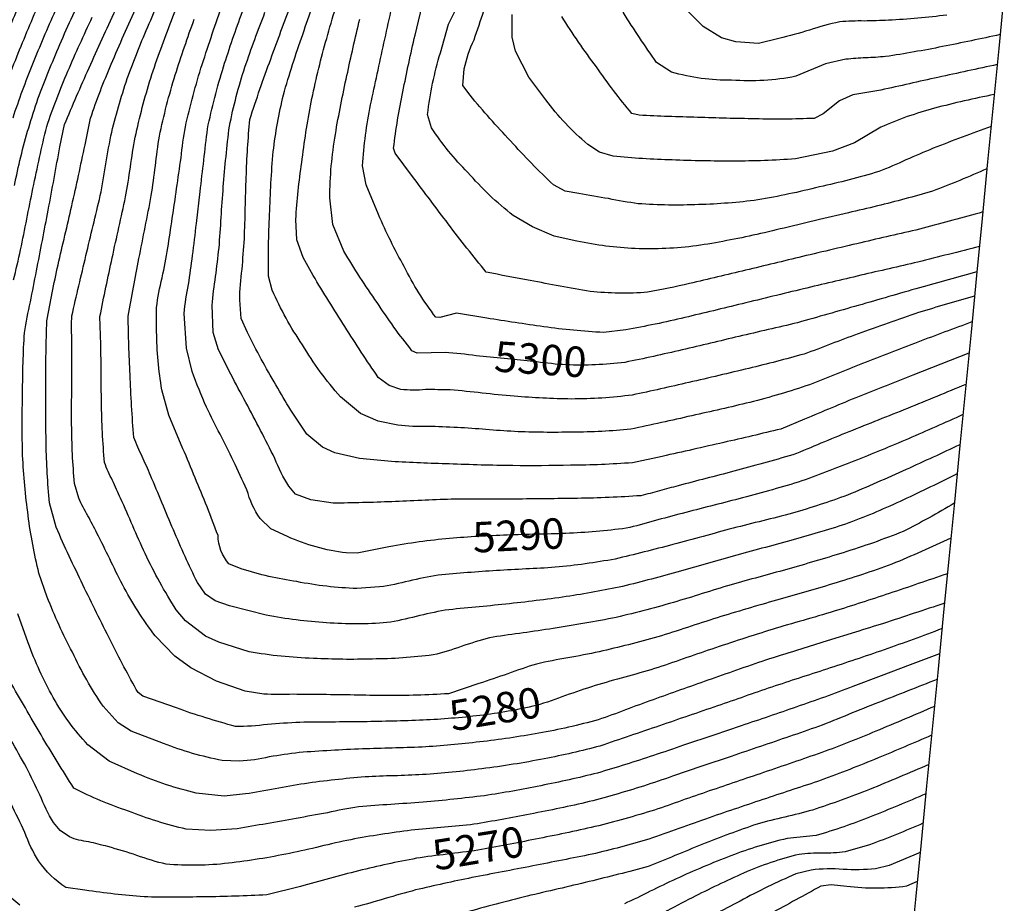
# Model space of a CAD drawing. Extents: x 324632 to 329332, y 1213083 to 1216682.
# Drawn here: x 328540 to 328799, y 1215495 to 1215728 of the extents above; entities that cross this region are included whole.
import ezdxf
from ezdxf.enums import TextEntityAlignment as Align

# ---------------------------------------------------------------- set-up
doc = ezdxf.new("R2010")
doc.units = 0
doc.header["$LTSCALE"] = 100
doc.header["$MEASUREMENT"] = 0
for name, color, linetype in [('BND-BOUNDARY', 7, 'CONTINUOUS'), ('CON-INDEX', 20, 'CONTINUOUS'), ('CON-INTER', 40, 'CONTINUOUS'), ('CON_INDEX-TEXT', 7, 'CONTINUOUS')]:
    doc.layers.add(name, color=color, linetype=linetype)
doc.styles.get("Standard").update_dxf_attribs({"font": 'SIMPLEX'})

msp = doc.modelspace()

# ---------------------------------------------------------------- linework, layer by layer
at = {"layer": 'BND-BOUNDARY', "color": 7, "linetype": 'Continuous', "elevation": 5478.96, "flags": 128}
msp.add_lwpolyline([(328798.55, 1215734.89), (328797.09, 1215719.98), (328795.63, 1215705.07), (328794.17, 1215690.16), (328792.71, 1215675.24), (328791.25, 1215660.33), (328789.79, 1215645.42), (328788.33, 1215630.51), (328786.87, 1215615.6), (328785.41, 1215600.69), (328783.96, 1215585.78), (328782.5, 1215570.87), (328781.04, 1215555.96), (328779.58, 1215541.05), (328778.12, 1215526.14), (328776.66, 1215511.23), (328775.2, 1215496.31), (328773.74, 1215481.4)], dxfattribs=at)
at = {"layer": 'CON-INDEX', "color": 20, "linetype": 'Continuous', "flags": 128}
for points, elevation in [([(328536.55, 1215712.16, -0.008137), (328542.64, 1215727.09, -0.008096), (328548.85, 1215741.36)], 5270), ([(328783.58, 1215581.9, -0.001839), (328768.27, 1215576.71, -0.004585), (328753.79, 1215572.02, -0.003789), (328745.63, 1215569.64, 0.003794), (328737.48, 1215567.26, 0.005063), (328721.6, 1215562.1, 0.001827), (328714.08, 1215559.53, -0.0063), (328706.55, 1215556.96, -0.006454), (328698.72, 1215554.72, 0.00596), (328690.89, 1215552.49, 0.005972), (328683.15, 1215549.87, -0.019593), (328675.42, 1215547.26, -0.028504), (328660.61, 1215544.63, -0.017124), (328645.66, 1215543.41, -0.006012), (328629.92, 1215543, -0.002028), (328621.56, 1215542.92, 0.006408), (328613.2, 1215542.83, 0.006492), (328604.75, 1215542.3, -0.046637), (328596.29, 1215541.78, -0.021909), (328580.76, 1215546.63), (328571.96, 1215549.76), (328570.67, 1215550.64, -0.012336), (328563.44, 1215564.32, -0.006437), (328556.18, 1215578.98, -0.01147), (328549.14, 1215594.11), (328547.41, 1215600.57, -0.021855), (328546.51, 1215616.09, -0.007908), (328546.41, 1215631.59, -0.010936), (328546.7, 1215648.36, -0.012369), (328549.64, 1215663.08, -0.003851), (328551.45, 1215670.86, 0.001569), (328553.25, 1215678.64, 0.003724), (328556.73, 1215694.62), (328558.17, 1215701.67, -0.019896), (328563.63, 1215715.88, -0.010507), (328570.44, 1215731.23, -0.011651)], 5280), ([(328787.67, 1215623.73, -0.003502), (328773.34, 1215617.38, -0.006865), (328758.99, 1215611.5, -0.010497), (328744.35, 1215605.96, -0.007905), (328728.74, 1215601.61, -0.002266), (328721.29, 1215599.69, 0.000815), (328713.85, 1215597.77, 0.00081), (328706.46, 1215595.81, -0.021374), (328699.08, 1215593.85, -0.021721), (328683.22, 1215592.5, -0.00698), (328675.49, 1215592.28, 0.00371), (328667.76, 1215592.06, 0.010576), (328652.62, 1215591.19, 0.019869), (328636.68, 1215588.99), (328628.33, 1215587.32), (328625.43, 1215587.4, -0.078121), (328609.96, 1215591.69), (328605.59, 1215593.71), (328602.77, 1215596.38, -0.078171), (328599.3, 1215603.95, 0.004583), (328595.82, 1215611.52, 0.004363), (328592.26, 1215618.6, -0.012763), (328588.7, 1215625.69, -0.023483), (328584.94, 1215635.03), (328583.4, 1215641.23), (328582.84, 1215650.34, -0.032245), (328583.94, 1215657.95, 0.003209), (328585.04, 1215665.56, 0.003529), (328586.02, 1215673.96), (328587.01, 1215682.35, -0.000112), (328588.94, 1215698.86, -0.025323), (328593.16, 1215715.16, -0.011491), (328598.13, 1215729.67, -0.013031)], 5290), ([(328791.34, 1215661.23, 0.001284), (328776.26, 1215657.07, 0.001379), (328768.19, 1215654.74, -0.000313), (328760.11, 1215652.42, -0.001178), (328744.17, 1215647.88, -0.005904), (328736.44, 1215646.07, 0.000318), (328728.71, 1215644.27, 0.000308), (328721.24, 1215642.5, -0.002182), (328713.77, 1215640.74, -0.007932), (328698.74, 1215637.46, -0.039229), (328683.25, 1215636.8, -0.017923), (328675.57, 1215637.58), (328667.88, 1215638.36), (328659.66, 1215639.19, 0.021089), (328651.43, 1215640.02), (328644.12, 1215639.86), (328642.74, 1215640.53, -0.025281), (328633.55, 1215653.21, -0.022303), (328624.84, 1215666.71), (328621.91, 1215673.71), (328621.1, 1215680.73, -0.039397), (328622.58, 1215697.4, -0.011962), (328625.62, 1215712.84, -0.007106), (328629.02, 1215727.69, -0.01177)], 5300), ([(328795.9, 1215707.86, 0.01495), (328780.21, 1215704.28, 0.038874), (328766.05, 1215699.27), (328759.14, 1215695.16), (328753.38, 1215693.02), (328743.59, 1215690.98, -0.022078), (328727.3, 1215690.38, -0.012197), (328711.18, 1215690.68, -0.018995), (328695.66, 1215691.64), (328692.1, 1215692.74), (328688.97, 1215694.77, -0.056631), (328677.91, 1215706.47), (328673.47, 1215712.41), (328670.01, 1215719.26), (328669.13, 1215722.98), (328669.09, 1215728.88, -0.041715)], 5310), ([(328780.16, 1215547.03, -0.003363), (328764.75, 1215540.49, -0.007884), (328750.57, 1215534.9, -0.00102), (328735.2, 1215529.64, -0.000247), (328728.07, 1215527.22, 0.000799), (328720.94, 1215524.79, 0.000809), (328713.73, 1215522.29, -0.007468), (328706.52, 1215519.79, -0.016162), (328690.86, 1215515.42, -0.007675), (328675.2, 1215512.12, -0.007087), (328660.06, 1215509.25, -0.006983), (328651.98, 1215508.17, 0.010168), (328643.89, 1215507.09, 0.01476), (328628.69, 1215503.81, 0.00607), (328621.03, 1215501.76, -0.002601), (328613.37, 1215499.72), (328604.51, 1215497.51, -0.013675), (328588.03, 1215496.98, -0.011623), (328572.25, 1215496.95, -0.017883), (328556.72, 1215498.71), (328551.72, 1215499.45, -0.101447), (328544.51, 1215506.4, -0.055667), (328540.9, 1215513.89, 0.002482), (328537.29, 1215521.38, 0.005487)], 5270), ([(328776.4, 1215508.6), (328768.24, 1215505.19), (328764.63, 1215504.36, -0.042605), (328756.19, 1215504.19, 0.046286), (328747.74, 1215504.02), (328743.67, 1215502.98, 0.020237), (328729.03, 1215495.86, 0.005391), (328722.36, 1215492.24, -0.002018)], 5260)]:
    msp.add_lwpolyline(points, format="xyb", dxfattribs=dict(at, elevation=elevation))
at = {"layer": 'CON-INTER', "color": 40, "linetype": 'Continuous', "flags": 128}
for points, elevation in [([(328539.59, 1215494.81), (328535.47, 1215498.18), (328533.9, 1215500.56, -0.082093), (328532.25, 1215508.64, 0.028944), (328530.59, 1215516.73, 0.029526), (328523.59, 1215531.8), (328519.69, 1215539.05, -0.046531), (328514.82, 1215554.44, -0.022283), (328512.22, 1215571.14, -0.007219), (328510.78, 1215586.16, -0.00835), (328509.63, 1215601.37, -0.016621), (328510.15, 1215616.71, -0.013177), (328511.48, 1215632.7, -0.017361), (328513.74, 1215648.81, -0.01263), (328517.32, 1215664.3, -0.004579), (328519.45, 1215672.2, 0.000839), (328521.58, 1215680.1, 0.000823), (328523.62, 1215687.86, -0.009479), (328525.66, 1215695.62, -0.01598), (328530.93, 1215710.87, -0.008065), (328537.08, 1215725.91, -0.005572), (328543.45, 1215740.56, -0.007331)], 5268), ([(328784.49, 1215591.25, -0.011753), (328768.98, 1215584.42, -0.014535), (328753.37, 1215579.22, -0.004969), (328746, 1215577.09, 0.000973), (328738.64, 1215574.97, 0.00298), (328723, 1215570.32, 0.002679), (328715.19, 1215567.81, -0.007815), (328707.37, 1215565.31, -0.014161), (328691.97, 1215561.4, -0.007021), (328683.74, 1215559.78, 0.016954), (328675.51, 1215558.16, 0.016187), (328667.92, 1215555.59, -0.00104), (328660.34, 1215553.02), (328652.32, 1215550.36, -0.019397), (328635.82, 1215549.89, -0.005425), (328627.51, 1215550.01, 0.000675), (328619.19, 1215550.13, 0.000626), (328611.48, 1215550.2, -0.02728), (328603.77, 1215550.28), (328598.89, 1215551.03), (328591.31, 1215553.65), (328584.6, 1215557.19), (328580.32, 1215560.23), (328575.19, 1215565.54, -0.039114), (328566.58, 1215579.06, -0.012857), (328563.23, 1215585.82, 0.002967), (328559.87, 1215592.59, 0.002027), (328557.48, 1215597.16, -0.03588), (328555.09, 1215601.74), (328553.98, 1215605.59, -0.021815), (328553.21, 1215621.13, -0.006684), (328553.23, 1215629.55, 0.000375), (328553.25, 1215637.97, 0.000261), (328553.25, 1215643.82, -0.024107), (328553.25, 1215649.67, -0.001553), (328556.97, 1215665.52, -0.000391), (328558.85, 1215673.41, 0.006594), (328560.73, 1215681.29, 0.006912), (328562.24, 1215689.65, -0.013973), (328563.76, 1215698.01, -0.024859), (328568.17, 1215712.97, -0.014895), (328574, 1215727.42, -0.013388), (328580.32, 1215741.35, -0.005268)], 5282), ([(328785.39, 1215600.46, -0.019787), (328771.96, 1215593.02, -0.020722), (328756.15, 1215587.43, -0.006606), (328741.31, 1215583.04, -0.002199), (328734, 1215581.02, 0.003274), (328726.68, 1215579, 0.003425), (328719.09, 1215576.67, -0.005289), (328711.49, 1215574.35, -0.014423), (328695.44, 1215570.2, -0.009017), (328678.87, 1215567.36, -0.00272), (328670.99, 1215566.19, 0.018427), (328663.11, 1215565.02, 0.017887), (328655.7, 1215562.78, -0.027749), (328648.29, 1215560.55, -0.029462), (328632.31, 1215559.48, -0.020323), (328616.79, 1215559.65, -0.034982), (328599.93, 1215561.37), (328591.95, 1215563.87), (328588.45, 1215565.52), (328583.16, 1215569.56), (328580.73, 1215572.43, -0.035356), (328572.54, 1215587.23, -0.010603), (328569.31, 1215594.48, 0.000783), (328566.09, 1215601.74, 0.000508), (328563.97, 1215606.43, -0.036589), (328561.86, 1215611.13, -0.018207), (328561.06, 1215627, -0.004729), (328560.97, 1215634.6, 0.003023), (328560.88, 1215642.2), (328560.66, 1215649.5, -0.005085), (328563.87, 1215664.92, -0.001369), (328565.63, 1215672.94, 0.007009), (328567.39, 1215680.96, 0.006775), (328568.66, 1215688.79, -0.011893), (328569.93, 1215696.63, -0.023375), (328574.02, 1215712.19, -0.01646), (328579.51, 1215727.37, -0.015596), (328585.44, 1215741.48, -0.013949)], 5284), ([(328790.05, 1215648.09, 0.001604), (328775.8, 1215642.78, 0.00274), (328761.27, 1215637.15, 0.001133), (328754.3, 1215634.37, -0.010815), (328747.32, 1215631.59, -0.019227), (328731.62, 1215626.93, -0.003251), (328716.34, 1215623.43, -0.003644), (328700.31, 1215619.89, -0.022299), (328685.01, 1215619.11, -0.015162), (328669.68, 1215619.28, -0.007309), (328662.19, 1215619.81, 0.004021), (328654.69, 1215620.33, 0.004202), (328646.85, 1215620.62, -0.031817), (328639, 1215620.92), (328633.83, 1215622), (328629.16, 1215624.05), (328623.96, 1215628.37, -0.047445), (328613.93, 1215642.08, -0.04759), (328605.99, 1215656.45), (328605.01, 1215660.09, -0.018329), (328605.29, 1215676.31, -0.015392), (328606.24, 1215692.87, -0.029921), (328608.92, 1215707.77, -0.016588), (328614, 1215723.67, -0.013263), (328619.76, 1215739.33, -0.014778)], 5296), ([(328790.71, 1215654.84, 0.006497), (328775.99, 1215650.55, 0.007405), (328760.07, 1215644.95, 0.00224), (328752.98, 1215642.31, -0.012855), (328745.9, 1215639.66, -0.009631), (328731.35, 1215635.88, -0.003931), (328715.57, 1215632.18, -0.004987), (328700.69, 1215628.87, -0.033396), (328684.7, 1215627.83, -0.016671), (328669.6, 1215628.55, -0.006714), (328661.18, 1215629.38, 0.012214), (328652.76, 1215630.21, 0.009346), (328646.29, 1215630.29, -0.061251), (328639.81, 1215630.37), (328636.71, 1215631.38), (328633.88, 1215633.5, -0.011474), (328625.09, 1215646.88, -0.008727), (328616.72, 1215660.32), (328614.09, 1215664.99), (328612.46, 1215669.65), (328612.18, 1215675.05, -0.01997), (328613.74, 1215689.98, -0.015973), (328616.2, 1215705.84, -0.017632), (328620.03, 1215721.63, -0.018838), (328624.94, 1215737.55, -0.018949)], 5298), ([(328791.99, 1215667.9, -0.00231), (328775.82, 1215663.84, -0.002142), (328768.3, 1215662.09, 0.000413), (328760.77, 1215660.34, 0.000413), (328753.24, 1215658.56, 0.000758), (328745.7, 1215656.78, 0.000813), (328737.63, 1215654.82, -0.000228), (328729.56, 1215652.86, -0.000805), (328714.5, 1215649.24, -0.012401), (328698.95, 1215645.98), (328693.1, 1215645.33, -0.023671), (328677.39, 1215646.83, -0.004911), (328662.4, 1215649.09), (328654.48, 1215650.37), (328650.07, 1215649.25), (328649.01, 1215649.3, -0.047639), (328640.68, 1215662.63, -0.022909), (328633.9, 1215676.29), (328630.65, 1215684.16), (328629.74, 1215689.16, -0.034296), (328631.86, 1215705.17, -0.00328), (328635.37, 1215721.41, -0.002703), (328639.07, 1215737.91)], 5302), ([(328538.18, 1215683.93, -0.009027), (328539.82, 1215691.47, -0.021296), (328544.34, 1215706.74, -0.014722), (328550.11, 1215720.98, -0.013317), (328557.12, 1215736.28, -0.01719)], 5274), ([(328786.89, 1215615.81, -0.002493), (328772.7, 1215609.28, -0.008788), (328757.26, 1215602.57, -0.018974), (328742.81, 1215597.82, -0.008865), (328735, 1215595.83, 0.001878), (328727.19, 1215593.85, 0.001907), (328719.29, 1215591.71, -0.002401), (328711.38, 1215589.58, -0.007852), (328696.18, 1215585.77, -0.02327), (328680.44, 1215583.6, -0.009885), (328672.72, 1215583.16, 0.002525), (328665, 1215582.72, 0.008627), (328649.65, 1215581.54, 0.015505), (328641.94, 1215579.98, -0.0241), (328634.23, 1215578.42), (328628.24, 1215578.02, -0.039957), (328612.46, 1215579.82, -0.038759), (328597.81, 1215583.18), (328594.59, 1215584.5, -0.175795), (328591.71, 1215591.99, 0.003123), (328588.83, 1215599.48, 0.00278), (328582.49, 1215614.77), (328578.77, 1215623.62), (328576.96, 1215630.26, -0.041851), (328575.57, 1215645.52), (328575.56, 1215651.89, -0.033373), (328577.04, 1215659.72, 0.004825), (328578.51, 1215667.55, 0.002739), (328580.83, 1215683.14, 0.000832), (328581.98, 1215691.27, -0.015035), (328583.13, 1215699.39, -0.020509), (328587.55, 1215715.79, -0.005419), (328592.96, 1215731.85, -0.005843)], 5288), ([(328789.25, 1215639.88), (328781.87, 1215636.98), (328774.5, 1215634.08), (328767.43, 1215631.3, 0.002577), (328760.36, 1215628.52, 0.002643), (328753.17, 1215625.52, -0.00055), (328745.98, 1215622.52), (328739.73, 1215619.94, -0.004158), (328724.74, 1215616.41, -0.002793), (328708.55, 1215612.76), (328700.71, 1215611.08, -0.016143), (328684.41, 1215610.4, -0.00811), (328669.26, 1215610.31, -0.005807), (328652.55, 1215610.75, -0.006402), (328637.32, 1215611.41), (328628.89, 1215612.18), (328622.41, 1215613.67), (328619.16, 1215615.17), (328615.11, 1215618.56, -0.027478), (328606.96, 1215631.54, -0.020848), (328599.49, 1215645.27), (328597.82, 1215649), (328597.42, 1215653.9, -0.030427), (328598.03, 1215661.93, 0.005704), (328598.64, 1215669.96, 0.00572), (328598.88, 1215678.03, -0.004207), (328599.13, 1215686.11, -0.014158), (328600.08, 1215701.33, -0.011592), (328605.58, 1215717.16, -0.006551), (328611.06, 1215731.81, -0.010564)], 5294), ([(328792.88, 1215677, -0.004876), (328777.18, 1215672.71, -0.004729), (328769.48, 1215670.93, 0.00048), (328761.79, 1215669.14, 0.000511), (328753.62, 1215667.21, 0.000635), (328745.45, 1215665.28, 0.000581), (328737.98, 1215663.48, -0.000565), (328730.51, 1215661.68, -0.001967), (328715.73, 1215658.18, -0.010888), (328704.72, 1215655.91, -0.048723), (328689.59, 1215656.13, -0.005666), (328673.81, 1215658.98, -0.00439), (328662.26, 1215661.19, -0.009901), (328652.28, 1215673.86, -0.002445), (328647.59, 1215680.07, -0.000504), (328642.9, 1215686.28), (328638.29, 1215692.41), (328637.91, 1215693.76, -0.023681), (328640.34, 1215708.6, -0.009014), (328643.56, 1215723.48), (328645.87, 1215733.09)], 5304), ([(328793.99, 1215688.36, -0.015921), (328779.65, 1215682.48, -0.012369), (328765.15, 1215678.57, -0.004032), (328757.53, 1215676.77), (328749.92, 1215674.98), (328741.66, 1215673.03, -0.005717), (328733.41, 1215671.08, -0.016618), (328717.61, 1215668.09, -0.039231), (328701.47, 1215667.36, -0.037714), (328686.14, 1215669.3), (328680.15, 1215670.64), (328674.44, 1215673.07), (328669.35, 1215676.08, -0.04825), (328657.42, 1215687.39, -0.052313), (328647.91, 1215699.11), (328646.84, 1215702.65, -0.04256), (328650.2, 1215718.87), (328652.3, 1215726.36), (328655.42, 1215732.5, 0.044573)], 5306), ([(328537.79, 1215701.78, -0.015735), (328543.01, 1215715.97, -0.010791), (328548.96, 1215729.93, -0.015039)], 5272), ([(328782.82, 1215574.16, -0.002293), (328766.79, 1215568.86, -0.002106), (328759.38, 1215566.56), (328751.98, 1215564.25), (328743.87, 1215561.72, 0.004137), (328735.76, 1215559.18, 0.002789), (328720.52, 1215553.88, 0.00179), (328706.18, 1215548.79, 0.001029), (328698.94, 1215546.15, -0.01571), (328691.69, 1215543.51, -0.023958), (328676.11, 1215539.99, -0.016359), (328660.55, 1215537.7, -0.014013), (328645.4, 1215536.34, -0.007213), (328637.54, 1215536.09, 0.002964), (328629.68, 1215535.83, 0.009817), (328613.05, 1215534.89, 0.010734), (328605.21, 1215533.74, -0.037025), (328597.36, 1215532.6), (328592.79, 1215532.8, -0.042843), (328577.38, 1215537.24), (328568.88, 1215540.52), (328565.49, 1215542.7), (328561.46, 1215547.08, -0.035869), (328553.4, 1215561.24, -0.026683), (328546.79, 1215575.77), (328544.61, 1215582.06, -0.031576), (328541.78, 1215597.2, -0.023019), (328540.31, 1215612.99, -0.011891), (328540.3, 1215629.48, -0.012761), (328540.78, 1215645.25, -0.020845), (328542.37, 1215653.36, 0.000492), (328543.96, 1215661.48, 0.000486), (328545.5, 1215669.49, 0.000607), (328547.04, 1215677.51, 0.000629), (328548.59, 1215685.81, -0.004318), (328550.14, 1215694.12), (328551.37, 1215699.98, -0.009365), (328557.81, 1215714.86, -0.005893), (328564.77, 1215730.08, -0.009455)], 5278), ([(328788.45, 1215631.68, -0.001305), (328773.07, 1215625.36, -0.001302), (328765.36, 1215622.28, 0.001109), (328757.66, 1215619.21, 0.001062), (328750.3, 1215616.19, -0.014416), (328742.94, 1215613.18, -0.00755), (328727.37, 1215608.84, -0.002028), (328720.06, 1215606.93, 0.000418), (328712.74, 1215605.02, 0.000281), (328707.82, 1215603.72, -0.020473), (328702.91, 1215602.42, -0.01392), (328686.29, 1215601.72, -0.003456), (328669.77, 1215601.53, -0.001128), (328661.41, 1215601.51, 0.005023), (328653.04, 1215601.49, 0.004701), (328645.22, 1215601.17, -0.001932), (328637.4, 1215600.84, -0.007164), (328622.02, 1215600.44), (328616.14, 1215601.32), (328612.13, 1215602.84), (328610.35, 1215604.88, -0.054033), (328606.64, 1215612.23, 0.002442), (328602.93, 1215619.57, 0.002476), (328599.02, 1215626.95, -0.002704), (328595.11, 1215634.32), (328591.84, 1215640.72), (328590.46, 1215645.27), (328590.21, 1215652.46, -0.025734), (328591.09, 1215660.01, 0.005608), (328591.98, 1215667.56, 0.005923), (328592.54, 1215675.56, -0.003766), (328593.11, 1215683.57, -0.012623), (328594.72, 1215699.54, -0.029904), (328598.8, 1215715.09, -0.010751), (328604.07, 1215729.48, -0.011242)], 5292), ([(328795.08, 1215699.49, 0.005451), (328779.84, 1215693.74, 0.005212), (328772.68, 1215690.68, -0.018286), (328765.52, 1215687.62, -0.018164), (328749.9, 1215683.56, -0.017777), (328733.73, 1215680.17, -0.026674), (328718.13, 1215678.93, -0.029497), (328702.24, 1215679.17, -0.019219), (328694.43, 1215680.5, -0.000134), (328686.63, 1215681.83), (328683.07, 1215682.44), (328679.95, 1215684.1, -0.020719), (328668.66, 1215695.7, -0.017259), (328658.01, 1215707.67), (328656.1, 1215710.28), (328656.44, 1215714.62, -0.049637), (328659.05, 1215722.28, 0.006152), (328661.67, 1215729.94, 0.016081)], 5308), ([(328797.44, 1215723.61, -0.004187), (328782.3, 1215720.46, -0.012987), (328767.31, 1215717.85, -0.010504), (328762.1, 1215717.49, 0.024302), (328756.89, 1215717.13), (328751.53, 1215715.95), (328743.68, 1215712.67, -0.069359), (328726.83, 1215711.64, -0.07447), (328711.03, 1215713.77), (328707.08, 1215716.31, -0.016711), (328698.33, 1215729.48, -0.013993)], 5314), ([(328783.46, 1215728.75, -0.018549), (328768.08, 1215727.4, -0.006099), (328761.68, 1215727.19, 0.025598), (328755.28, 1215726.97, 0.033184), (328747.28, 1215724.77, -0.005363), (328739.28, 1215722.57), (328733.93, 1215721.26), (328727.91, 1215721.73), (328724.13, 1215722.81), (328719.36, 1215725.72), (328714.63, 1215730.45, -0.045871)], 5316), ([(328537.95, 1215659.12, 0.003526), (328539.79, 1215667.07, 0.003553), (328541.41, 1215675.13, -0.002512), (328543.03, 1215683.2, -0.008969), (328546.64, 1215699.44, -0.02094), (328552.22, 1215714, -0.009217), (328558.63, 1215728.17, -0.009124)], 5276), ([(328786.15, 1215608.19, -0.006695), (328772.02, 1215601.31, -0.017713), (328757.69, 1215595.25, -0.011911), (328743.3, 1215590.88, -0.004032), (328735.74, 1215588.84, 0.001864), (328728.18, 1215586.81, 0.001836), (328720.76, 1215584.69, -0.002593), (328713.34, 1215582.57, -0.008337), (328698.15, 1215578.58, -0.015858), (328683.32, 1215575.88, -0.008167), (328667.41, 1215573.91, -0.00284), (328659.44, 1215573.1, 0.013742), (328651.48, 1215572.3, 0.013439), (328643.82, 1215570.67, -0.025772), (328636.16, 1215569.04, -0.03943), (328620.26, 1215569.02, -0.034779), (328604.4, 1215571.01), (328594.73, 1215573.47), (328590.93, 1215574.76), (328588.46, 1215576.56), (328586.29, 1215579.56, -0.013169), (328579.98, 1215593.43, -0.003655), (328576.96, 1215600.59, 0.002122), (328573.95, 1215607.75, 0.001486), (328571.77, 1215612.74, -0.034858), (328569.59, 1215617.72, -0.013191), (328568.59, 1215634.28, -0.011611), (328568.08, 1215649.62, -0.003669), (328570.92, 1215664.75, -0.00104), (328572.54, 1215673.03, 0.007318), (328574.16, 1215681.31, 0.006832), (328575.23, 1215689.11, -0.014185), (328576.3, 1215696.92, -0.023854), (328580.47, 1215713.04, -0.011901), (328585.48, 1215727.68, -0.013704)], 5286), ([(328796.67, 1215715.73, 0.000817), (328781.1, 1215712.38, 0.000789), (328773.59, 1215710.71, -0.007461), (328766.09, 1215709.05), (328758.74, 1215707.76), (328755.23, 1215706.18), (328750.92, 1215702.76), (328748.51, 1215701.6, -0.016246), (328733.1, 1215701.47, -0.004165), (328717.86, 1215701.86, -0.005439), (328702.47, 1215702.42), (328700.57, 1215702.89, -0.022473), (328691.25, 1215715.12, -0.018002), (328682.12, 1215728.36)], 5312), ([(328782.16, 1215567.47, -0.0038), (328766.94, 1215561.88, -0.002569), (328751.83, 1215556.83, -0.000741), (328744.6, 1215554.47, 0.00216), (328737.36, 1215552.1, 0.002144), (328730.22, 1215549.63, -0.000346), (328723.08, 1215547.16, -0.000368), (328715.47, 1215544.55, -0.000314), (328707.86, 1215541.94, -0.001261), (328692.18, 1215536.61, -0.018943), (328677.55, 1215533.26, -0.016534), (328661.14, 1215530.62, -0.014774), (328645.52, 1215529.1, -0.006958), (328637.96, 1215528.79, 0.008517), (328630.41, 1215528.48, 0.016604), (328614.48, 1215526.71, 0.007556), (328606.71, 1215525.37, -0.012862), (328598.95, 1215524.02), (328593.29, 1215523.44), (328586, 1215524.24, -0.046371), (328570.56, 1215529.31), (328563.06, 1215532.67), (328557.48, 1215536.96, -0.06583), (328548.37, 1215549.36, -0.038809), (328541.75, 1215563.75), (328539.07, 1215571.39, -0.005472)], 5276), ([(328781.51, 1215560.82), (328773.82, 1215557.94), (328766.13, 1215555.05), (328758.72, 1215552.27, -0.003154), (328751.3, 1215549.48, -0.003273), (328736.57, 1215544.37, -0.001086), (328729.36, 1215541.93), (328722.14, 1215539.5), (328714.2, 1215536.81, -0.002988), (328706.27, 1215534.13, -0.008738), (328691.51, 1215529.51, -0.014419), (328676.63, 1215526.19, -0.013456), (328661.8, 1215523.55, -0.010154), (328645.64, 1215521.87, -0.003632), (328637.17, 1215521.24, 0.013458), (328628.71, 1215520.6, 0.013269), (328620.48, 1215519.09, -0.001147), (328612.25, 1215517.58, -0.004073), (328596.72, 1215514.87), (328589.79, 1215514.38), (328583.37, 1215514.75, -0.037913), (328568.16, 1215519.5, -0.040978), (328553.8, 1215525.54, -0.011423), (328545.15, 1215539.58, -0.002924), (328541.04, 1215546.62, 0.001335), (328536.93, 1215553.66)], 5274), ([(328780.86, 1215554.13, 0.000757), (328765.44, 1215548.06, 0.000775), (328757.56, 1215544.91, -0.006452), (328749.68, 1215541.75, -0.002195), (328734.43, 1215536.51, -0.000609), (328726.71, 1215533.9), (328718.99, 1215531.29), (328711.31, 1215528.69, -0.006257), (328703.64, 1215526.09, -0.014677), (328688.37, 1215521.75, -0.01016), (328672.89, 1215518.54, -0.010132), (328658.09, 1215515.9, -0.010783), (328650.32, 1215515.19, 0.00772), (328642.55, 1215514.47, 0.016078), (328626.63, 1215511.99, 0.008313), (328618.58, 1215510.19, -0.007723), (328610.52, 1215508.38, -0.02142), (328594.44, 1215505.8, -0.049481), (328578.05, 1215505.57, -0.037903), (328570.39, 1215507.87, 0.006959), (328562.73, 1215510.17, 0.004518), (328557.69, 1215511.44, -0.07023), (328552.66, 1215512.7), (328550.16, 1215514.43), (328548.44, 1215516.51, -0.050343), (328544.88, 1215523.74, 0.007195), (328541.31, 1215530.97, 0.007484), (328537.17, 1215538.25, -0.003638)], 5272), ([(328779.42, 1215539.44, -0.00372), (328765.37, 1215533.48, -0.009761), (328750.33, 1215527.63, -0.006037), (328743.15, 1215525.24, 0.000612), (328735.96, 1215522.85, 0.00186), (328720.9, 1215517.76, 0.001782), (328712.97, 1215514.96, -0.010405), (328705.04, 1215512.16, -0.017358), (328690.1, 1215508.18, -0.002291), (328674.49, 1215505.09, -0.00063), (328666.5, 1215503.55, 0.003251), (328658.51, 1215502.01, 0.008541), (328643.68, 1215498.77, 0.00794), (328635.66, 1215496.49, -0.00398), (328627.64, 1215494.22, -0.012522)], 5268), ([(328778.67, 1215531.74, -0.006354), (328763.12, 1215525.22, -0.016387), (328748.12, 1215519.79, -0.012151), (328740.83, 1215517.94, 0.013371), (328733.53, 1215516.1, 0.012012), (328719, 1215510.7, 0.003787), (328711.92, 1215507.82, -0.016699), (328704.83, 1215504.93, -0.00759), (328689.33, 1215500.98, -0.002229), (328681.18, 1215499.05, 0.002895), (328673.02, 1215497.12, 0.005093), (328656.69, 1215492.85, 0.002204)], 5266), ([(328777.91, 1215524.04, -0.007874), (328763.52, 1215518.08, -0.025671), (328749.02, 1215513.1), (328741.39, 1215512.28, 0.035842), (328726.65, 1215507.76, 0.016492), (328712.2, 1215501.68, 0.005885), (328705.4, 1215498.43, -0.018516), (328698.6, 1215495.17, -0.014506)], 5264), ([(328777.16, 1215516.32, -0.016807), (328763.13, 1215510.67), (328756.68, 1215508.78, -0.037604), (328750.63, 1215508.46, 0.030048), (328744.57, 1215508.14, 0.043877), (328729.98, 1215503.21, 0.013279), (328716.42, 1215496.72, 0.004788), (328708.95, 1215492.8, -0.009959)], 5262), ([(328775.66, 1215500.98), (328772.83, 1215499.76, -0.064241), (328757.1, 1215499.71), (328753.02, 1215500.1), (328750.3, 1215499.76, 0.001246), (328737.1, 1215492.53, 0.000325)], 5258)]:
    msp.add_lwpolyline(points, format="xyb", dxfattribs=dict(at, elevation=elevation))

# ---------------------------------------------------------------- texts
at = {"layer": 'CON_INDEX-TEXT', "color": 7, "linetype": 'Continuous'}
for s, rotation, p in [('5300', 356.0819, (328676.56, 1215638.26, 5300)), ('5290', 2.7915, (328670.78, 1215592.02, 5290)), ('5280', 9.1941, (328664.61, 1215546.36, 5280)), ('5270', 9.3183, (328660.18, 1215509.75, 5270))]:
    msp.add_text(s, height=8, rotation=rotation, dxfattribs=at).set_placement(p, align=Align.MIDDLE_CENTER)

doc.saveas('drawing.dxf')
